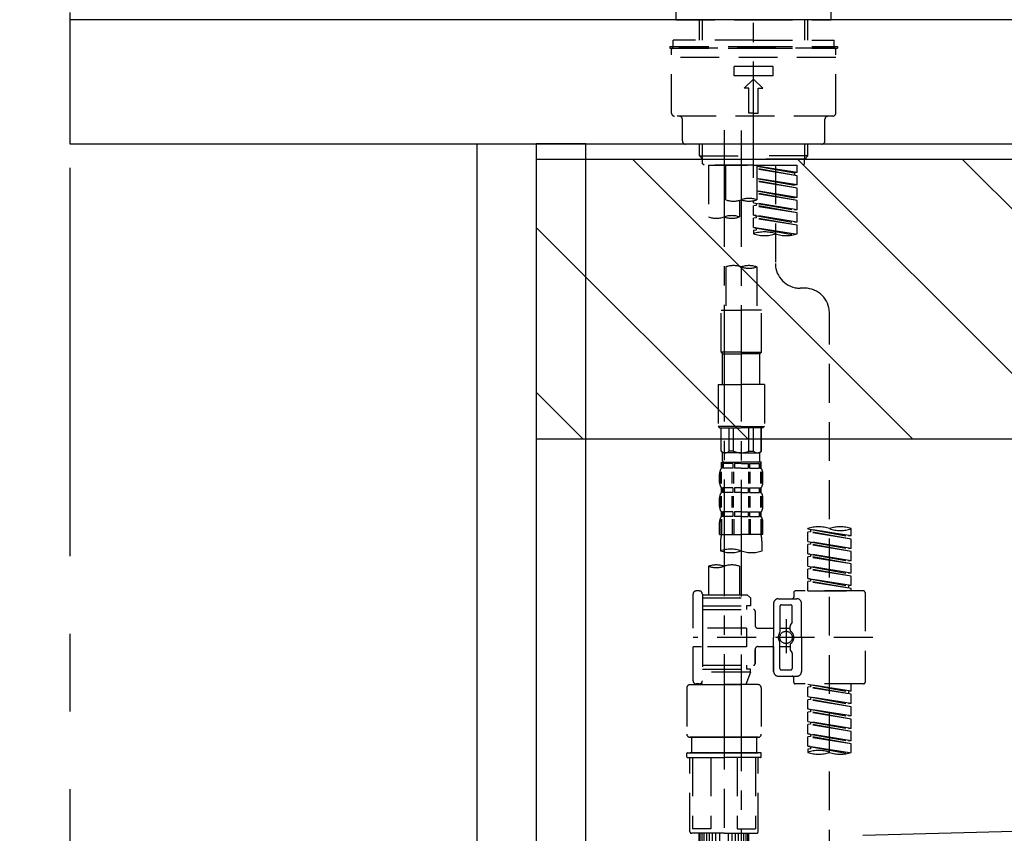
# Model space of a CAD drawing. Extents: x 163 to 26285, y 210 to 8610.
# Drawn here: x 18207 to 18524, y 2633 to 2895 of the extents above; entities that cross this region are included whole.
import ezdxf

# ---------------------------------------------------------------- set-up
doc = ezdxf.new("R2010")
doc.units = 0
doc.header["$LTSCALE"] = 50
doc.header["$MEASUREMENT"] = 0
for name, pattern in [('CENTER', [2, 1.25, -0.25, 0.25, -0.25]), ('CENTER2', [1.125, 0.75, -0.125, 0.125, -0.125]), ('DASHED', [0.75, 0.5, -0.25])]:
    doc.linetypes.add(name, pattern=pattern)
doc.layers.get('0').update_dxf_attribs({"linetype": 'CONTINUOUS'})
for name, color, linetype in [('111-壁仕上', 3, 'CONTINUOUS'), ('122-扉', 6, 'CONTINUOUS'), ('126-甲板', 2, 'CONTINUOUS'), ('150-機器', 8, 'CONTINUOUS'), ('160-文字', 254, 'CONTINUOUS'), ('166-寸法B', 11, 'CONTINUOUS'), ('180-補助', 161, 'CONTINUOUS')]:
    doc.layers.add(name, color=color, linetype=linetype)
doc.styles.add('KH001', font='txt')
doc.dimstyles.new('KH1xx030', dxfattribs={"dimscale": 30, "dimtxt": 2, "dimasz": 0.6, "dimexe": 0.3, "dimexo": 1.2, "dimgap": 0.5, "dimtad": 3, "dimdec": 1, "dimdsep": 46, "dimlunit": 6, "dimtxsty": 'KH001', "dimblk": 'DOT', "dimcen": 1, "dimdle": 1, "dimclrd": 256, "dimclre": 256, "dimclrt": 256, "dimadec": 0, "dimazin": 0, "dimtfac": 1, "dimtdec": 1, "dimtix": 1, "dimtmove": 2, "dimatfit": 3, "dimldrblk": 'CLOSEDBLANK', "dimfxl": 1, "dimtolj": 1, "dimtzin": 0, "dimlwd": -1, "dimlwe": -1, "dimarcsym": 0})

# ---------------------------------------------------------------- blocks, each defined once
blk = doc.blocks.new('*D138')
at = {"layer": '166-寸法B', "transparency": 16777216}
for p, q in [((18222.99, 3174.32), (18222.99, 3316.1)), ((17803.99, 3307.1), (17785.99, 3307.1)), ((18222.99, 3307.1), (17803.99, 3307.1)), ((18222.99, 3307.1), (18240.99, 3307.1))]:
    blk.add_line(p, q, dxfattribs=at)
at = {"layer": '166-寸法B', "transparency": 16777216, "insert": (18013.49, 3356.51), "char_height": 60, "attachment_point": 5, "style": 'KH001'}
blk.add_mtext('\\A1;IHｺﾝｾﾝﾄ位置', dxfattribs=at)
blk = doc.blocks.new('_ClosedBlank')
at = {"color": 0, "linetype": 'ByBlock', "lineweight": -2}
for p, q in [((-1, 0.167), (0, 0)), ((-1, 0.167), (-1, -0.167)), ((0, 0), (-1, -0.167))]:
    blk.add_line(p, q, dxfattribs=at)
blk = doc.blocks.new('_None')
blk = doc.blocks.new('_Dot')
at = {"color": 0, "linetype": 'ByBlock', "lineweight": -2}
blk.add_line((-0.5, 0), (-1, 0), dxfattribs=at)
at = {"color": 0, "linetype": 'ByBlock', "const_width": 0.5}
blk.add_lwpolyline([(-0.25, 0, 1), (0.25, 0, 1)], format="xyb", close=True, dxfattribs=at)
blk = doc.blocks.new('*D187')
at = {"layer": '166-寸法B', "linetype": 'ByBlock', "transparency": 16777216}
for p, q in [((18222.99, 2931.11), (18222.99, 3198.36)), ((19022.99, 2931.11), (19022.99, 3198.36)), ((19004.99, 3189.36), (18240.99, 3189.36))]:
    blk.add_line(p, q, dxfattribs=at)
at = {"layer": '166-寸法B', "transparency": 16777216, "xscale": 18, "yscale": 18, "zscale": 18, "rotation": 180}
blk.add_blockref('_Dot', (18222.99, 3189.36), dxfattribs=at)
at = {"layer": '166-寸法B', "transparency": 16777216, "xscale": 18, "yscale": 18, "zscale": 18}
blk.add_blockref('_Dot', (19022.99, 3189.36), dxfattribs=at)
at = {"layer": '166-寸法B', "transparency": 16777216, "insert": (18622.99, 3234.36), "char_height": 60, "attachment_point": 5, "style": 'KH001'}
blk.add_mtext('\\A1;800', dxfattribs=at)

msp = doc.modelspace()

# ---------------------------------------------------------------- hatches: boundary and pattern name
at = {"layer": '180-補助'}
h = msp.add_hatch(dxfattribs=at)
h.set_pattern_fill('ANSI31', color=13, scale=300, style=0)
h.set_pattern_definition([(135, (513957.645, 2677.875), (26.5165043, 26.5165043), [])])
h.paths.add_polyline_path([(20191.99, 2850.11), (18372.99, 2850.11), (18372.99, 2760.11), (20191.99, 2760.11)])

# ---------------------------------------------------------------- linework, layer by layer
at = {"layer": '111-壁仕上', "color": 253, "linetype": 'CENTER', "ltscale": 2}
msp.add_line((18222.99, 5047.39), (18222.99, 1156.52), dxfattribs=at)
at = {"layer": '122-扉', "color": 253}
for points in [[(18372.99, 2035.11), (18353.99, 2035.11), (18353.99, 2855.11), (18372.99, 2855.11)], [(18388.99, 2855.11), (18372.99, 2855.11), (18372.99, 2185.11), (18388.99, 2185.11)]]:
    msp.add_lwpolyline(points, close=True, dxfattribs=at)
at = {"layer": '126-甲板'}
msp.add_lwpolyline([(19022.99, 2895.11), (18222.99, 2895.11), (18222.99, 2855.11), (19022.99, 2855.11)], close=True, dxfattribs=at)
at = {"layer": '150-機器', "color": 161, "linetype": 'CENTER2'}
msp.add_line((18442.99, 2844.14), (18442.99, 3148.07), dxfattribs=at)
at = {"layer": '150-機器', "color": 13, "linetype": 'DASHED', "ltscale": 0.5}
for p, q in [((18418.05, 2895.11), (18418.05, 2897.81)), ((18467.92, 2895.11), (18467.92, 2897.81)), ((18418.05, 2895.11), (18442.99, 2895.11)), ((18425.53, 2888.48), (18425.53, 2895.11)), ((18426.55, 2888.48), (18426.55, 2895.11)), ((18442.99, 2895.11), (18467.92, 2895.11)), ((18459.43, 2888.48), (18459.43, 2895.11)), ((18460.44, 2888.48), (18460.44, 2895.11)), ((18416.06, 2886.48), (18442.99, 2886.48)), ((18416.06, 2886.48), (18416.06, 2885.98)), ((18442.99, 2888.48), (18417.06, 2888.48)), ((18417.06, 2886.48), (18417.06, 2888.48)), ((18442.99, 2888.48), (18468.92, 2888.48)), ((18442.99, 2886.48), (18469.92, 2886.48)), ((18468.92, 2886.48), (18468.92, 2888.48)), ((18469.92, 2886.48), (18469.92, 2885.98)), ((18416.06, 2885.98), (18442.99, 2885.98)), ((18416.56, 2865.04), (18416.56, 2885.48)), ((18468.92, 2885.98), (18417.06, 2885.98)), ((18442.99, 2885.98), (18469.92, 2885.98)), ((18469.42, 2865.04), (18469.42, 2885.48)), ((18469.42, 2882.99), (18416.56, 2882.99)), ((18436.75, 2877.01), (18436.75, 2880)), ((18449.22, 2880), (18436.75, 2880)), ((18449.22, 2877.01), (18436.75, 2877.01)), ((18449.22, 2877.01), (18449.22, 2880)), ((18439.99, 2873.02), (18442.99, 2876.01)), ((18445.98, 2873.02), (18442.99, 2876.01)), ((18441.49, 2873.02), (18439.99, 2873.02)), ((18441.49, 2865.04), (18441.49, 2873.02)), ((18444.48, 2865.04), (18444.48, 2873.02)), ((18444.48, 2873.02), (18445.98, 2873.02)), ((18442.99, 2865.04), (18441.49, 2865.04)), ((18442.99, 2865.04), (18444.48, 2865.04)), ((18468.42, 2864.04), (18417.55, 2864.04)), ((18420.05, 2856.06), (18420.05, 2863.04)), ((18465.93, 2856.06), (18465.93, 2863.04)), ((18464.93, 2855.06), (18421.04, 2855.06)), ((18425.53, 2851.23), (18425.53, 2855.06)), ((18426.55, 2850.23), (18426.55, 2855.06)), ((18459.43, 2850.23), (18459.43, 2855.06)), ((18460.44, 2851.23), (18460.44, 2855.06)), ((18426.53, 2850.23), (18425.53, 2851.23)), ((18425.53, 2851.23), (18442.99, 2851.23)), ((18426.55, 2850.22), (18442.99, 2850.22)), ((18426.58, 2848.74), (18426.58, 2850.23)), ((18427.08, 2848.24), (18426.58, 2848.74)), ((18460.44, 2851.23), (18442.99, 2851.23)), ((18459.43, 2850.22), (18442.99, 2850.22)), ((18442.99, 2848.24), (18442.99, 2849.59)), ((18458.89, 2848.24), (18459.39, 2848.74)), ((18459.39, 2848.74), (18459.39, 2850.23)), ((18459.44, 2850.23), (18460.44, 2851.23)), ((18442.99, 2848.24), (18427.08, 2848.24)), ((18428.48, 2848.24), (18428.48, 2831.59)), ((18428.48, 2848.24), (18456.95, 2848.24)), ((18434.01, 2837.12), (18434.01, 2848.24)), ((18442.99, 2848.24), (18458.94, 2848.24)), ((18443.98, 2848.24), (18443.98, 2837.12)), ((18456.95, 2845.88), (18443.98, 2847.97)), ((18443.98, 2847.95), (18456.1, 2845.77)), ((18456.95, 2844.88), (18443.98, 2847.21)), ((18456.95, 2844.88), (18443.98, 2846.97)), ((18449.97, 2848.24), (18449.97, 2840.04)), ((18449.97, 2848.24), (18449.97, 2816.63)), ((18456.95, 2845.88), (18456.1, 2845.77)), ((18456.1, 2845.77), (18456.1, 2845.03)), ((18456.95, 2845.88), (18456.95, 2848.24)), ((18456.95, 2841.89), (18443.98, 2843.98)), ((18443.98, 2843.96), (18456.1, 2841.78)), ((18456.95, 2840.89), (18443.98, 2843.22)), ((18456.95, 2840.89), (18443.98, 2842.98)), ((18456.95, 2841.89), (18456.95, 2844.88)), ((18456.95, 2837.9), (18443.98, 2839.99)), ((18443.98, 2839.97), (18456.1, 2837.79)), ((18456.95, 2836.9), (18443.98, 2839.23)), ((18456.95, 2836.9), (18443.98, 2838.99)), ((18456.95, 2841.89), (18456.1, 2841.78)), ((18456.95, 2837.9), (18456.95, 2840.89)), ((18438.45, 2836.95), (18438.45, 2831.59)), ((18442.99, 2836.16), (18442.99, 2836.83)), ((18442.99, 2836.16), (18456.1, 2833.8)), ((18456.95, 2833.91), (18442.99, 2836.16)), ((18443.83, 2836.01), (18443.83, 2835.27)), ((18443.83, 2836.01), (18443.83, 2835.27)), ((18456.95, 2837.9), (18456.1, 2837.79)), ((18456.95, 2833.91), (18456.95, 2836.9)), ((18443.83, 2835.27), (18442.99, 2835.16)), ((18443.83, 2835.27), (18442.99, 2835.16)), ((18442.99, 2832.17), (18442.99, 2835.16)), ((18456.95, 2832.91), (18442.99, 2835.16)), ((18442.99, 2832.17), (18442.99, 2835.16)), ((18456.95, 2832.91), (18443.83, 2835.27)), ((18456.95, 2833.91), (18456.1, 2833.8)), ((18456.95, 2829.92), (18456.95, 2832.91)), ((18443.78, 2832.04), (18442.99, 2832.17)), ((18456.95, 2829.92), (18442.99, 2832.17)), ((18442.99, 2832.17), (18456.1, 2829.81)), ((18443.83, 2831.28), (18442.99, 2831.17)), ((18443.83, 2831.28), (18442.99, 2831.17)), ((18442.99, 2828.18), (18442.99, 2831.17)), ((18456.95, 2828.92), (18442.99, 2831.17)), ((18442.99, 2828.18), (18442.99, 2831.17)), ((18443.83, 2832.04), (18443.83, 2831.28)), ((18443.83, 2832.02), (18443.83, 2831.28)), ((18443.83, 2832.02), (18443.83, 2831.28)), ((18456.95, 2828.92), (18443.83, 2831.28)), ((18456.95, 2829.92), (18456.1, 2829.81)), ((18443.78, 2828.05), (18442.99, 2828.18)), ((18456.42, 2826.02), (18442.99, 2828.18)), ((18442.99, 2828.18), (18455.86, 2825.87)), ((18443.83, 2827.29), (18442.99, 2827.18)), ((18443.83, 2827.29), (18442.99, 2827.18)), ((18442.99, 2827.18), (18442.99, 2826.19)), ((18443.83, 2828.05), (18443.83, 2827.29)), ((18443.83, 2828.03), (18443.83, 2827.29)), ((18443.83, 2828.03), (18443.83, 2827.29)), ((18456.95, 2826.19), (18456.95, 2828.92)), ((18434.01, 2815.51), (18434.01, 2801.54)), ((18443.98, 2815.51), (18443.98, 2801.54)), ((18459.39, 2808.65), (18457.95, 2808.65)), ((18432.51, 2788.07), (18432.51, 2801.54)), ((18432.51, 2801.54), (18439, 2801.54)), ((18445.48, 2801.54), (18439, 2801.54)), ((18445.48, 2788.07), (18445.48, 2801.54)), ((18467.37, 2603.04), (18467.37, 2800.68)), ((18439, 2788.07), (18432.51, 2788.07)), ((18432.51, 2788.07), (18433.01, 2787.57)), ((18433.01, 2787.57), (18439, 2787.57)), ((18433.01, 2777.6), (18433.01, 2787.57)), ((18439, 2788.07), (18445.48, 2788.07)), ((18444.98, 2787.57), (18439, 2787.57)), ((18445.48, 2788.07), (18444.98, 2787.57)), ((18444.98, 2777.6), (18444.98, 2787.57)), ((18431.52, 2777.6), (18439, 2777.6)), ((18431.52, 2777.6), (18431.52, 2764.13)), ((18446.48, 2777.6), (18439, 2777.6)), ((18446.48, 2777.6), (18446.48, 2764.13)), ((18439, 2764.13), (18431.52, 2764.13)), ((18431.52, 2764.13), (18432.02, 2763.64)), ((18432.02, 2763.64), (18439, 2763.64)), ((18432.51, 2756.16), (18432.51, 2763.64)), ((18432.57, 2756.16), (18432.57, 2763.64)), ((18435.06, 2756.16), (18435.06, 2763.64)), ((18436.5, 2756.16), (18436.5, 2763.64)), ((18439, 2764.13), (18446.48, 2764.13)), ((18445.98, 2763.64), (18439, 2763.64)), ((18441.49, 2756.16), (18441.49, 2763.64)), ((18442.93, 2756.16), (18442.93, 2763.64)), ((18445.43, 2756.16), (18445.43, 2763.64)), ((18445.48, 2756.16), (18445.48, 2763.64)), ((18446.48, 2764.13), (18445.98, 2763.64)), ((18432.57, 2756.16), (18432.51, 2756.16)), ((18432.51, 2756.16), (18433.01, 2755.66)), ((18433.01, 2753.06), (18433.01, 2755.66)), ((18439, 2755.66), (18433.01, 2755.66)), ((18436.5, 2756.16), (18435.06, 2756.16)), ((18439, 2755.66), (18444.98, 2755.66)), ((18441.49, 2756.16), (18442.93, 2756.16)), ((18445.48, 2756.16), (18444.98, 2755.66)), ((18444.98, 2753.06), (18444.98, 2755.66)), ((18445.43, 2756.16), (18445.48, 2756.16)), ((18432.61, 2750.67), (18432.61, 2752.66)), ((18432.61, 2752.66), (18439, 2752.66)), ((18433.01, 2752.17), (18432.61, 2752.17)), ((18433.01, 2750.67), (18432.61, 2750.67)), ((18433.01, 2752.17), (18433.01, 2750.67)), ((18436.33, 2752.17), (18433.2, 2752.17)), ((18433.2, 2752.17), (18433.2, 2750.67)), ((18436.33, 2750.67), (18433.2, 2750.67)), ((18436.33, 2752.17), (18436.33, 2750.67)), ((18439, 2752.17), (18436.79, 2752.17)), ((18436.79, 2752.17), (18436.79, 2750.67)), ((18439, 2750.67), (18436.79, 2750.67)), ((18445.48, 2752.66), (18439, 2752.66)), ((18444.88, 2752.66), (18439, 2752.66)), ((18444.88, 2752.66), (18439, 2752.66)), ((18445.38, 2752.66), (18439, 2752.66)), ((18439, 2752.17), (18441.21, 2752.17)), ((18439, 2750.67), (18441.21, 2750.67)), ((18441.21, 2752.17), (18441.21, 2750.67)), ((18441.67, 2752.17), (18444.79, 2752.17)), ((18441.67, 2752.17), (18441.67, 2750.67)), ((18441.67, 2750.67), (18444.79, 2750.67)), ((18444.79, 2752.17), (18444.79, 2750.67)), ((18444.99, 2752.17), (18445.38, 2752.17)), ((18444.99, 2752.17), (18444.99, 2750.67)), ((18444.99, 2750.67), (18445.38, 2750.67)), ((18445.38, 2750.67), (18445.38, 2752.66)), ((18432.02, 2746.13), (18432.02, 2748.92)), ((18432.46, 2745.82), (18432.46, 2749.52)), ((18432.65, 2745.82), (18432.65, 2749.52)), ((18436.1, 2745.82), (18436.1, 2749.52)), ((18436.56, 2745.82), (18436.56, 2749.52)), ((18441.44, 2745.82), (18441.44, 2749.52)), ((18441.9, 2745.82), (18441.9, 2749.52)), ((18445.35, 2745.82), (18445.35, 2749.52)), ((18445.54, 2745.82), (18445.54, 2749.52)), ((18445.98, 2746.13), (18445.98, 2748.92)), ((18432.61, 2742.89), (18432.61, 2744.39)), ((18433.01, 2744.39), (18432.61, 2744.39)), ((18433.01, 2744.39), (18433.01, 2742.89)), ((18433.2, 2744.39), (18433.2, 2742.89)), ((18436.33, 2744.39), (18433.2, 2744.39)), ((18436.33, 2744.39), (18436.33, 2742.89)), ((18436.79, 2744.39), (18436.79, 2742.89)), ((18439, 2744.39), (18436.79, 2744.39)), ((18439, 2744.39), (18441.21, 2744.39)), ((18441.21, 2744.39), (18441.21, 2742.89)), ((18441.67, 2744.39), (18441.67, 2742.89)), ((18441.67, 2744.39), (18444.79, 2744.39)), ((18444.79, 2744.39), (18444.79, 2742.89)), ((18444.99, 2744.39), (18444.99, 2742.89)), ((18444.99, 2744.39), (18445.38, 2744.39)), ((18445.38, 2742.89), (18445.38, 2744.39)), ((18432.02, 2738.35), (18432.02, 2741.15)), ((18432.45, 2738.01), (18432.45, 2741.71)), ((18433.01, 2742.89), (18432.61, 2742.89)), ((18432.64, 2738.01), (18432.64, 2741.71)), ((18436.33, 2742.89), (18433.2, 2742.89)), ((18436.09, 2738.01), (18436.09, 2741.71)), ((18436.55, 2738.01), (18436.55, 2741.71)), ((18439, 2742.89), (18436.79, 2742.89)), ((18439, 2742.89), (18441.21, 2742.89)), ((18441.44, 2738.01), (18441.44, 2741.71)), ((18441.67, 2742.89), (18444.79, 2742.89)), ((18441.9, 2738.01), (18441.9, 2741.71)), ((18444.99, 2742.89), (18445.38, 2742.89)), ((18445.35, 2738.01), (18445.35, 2741.71)), ((18445.54, 2738.01), (18445.54, 2741.71)), ((18445.98, 2738.35), (18445.98, 2741.15)), ((18432.61, 2735.11), (18432.61, 2736.61)), ((18433.01, 2736.61), (18432.61, 2736.61)), ((18433.01, 2735.11), (18432.61, 2735.11)), ((18433.01, 2736.61), (18433.01, 2735.11)), ((18433.2, 2736.61), (18433.2, 2735.11)), ((18436.33, 2736.61), (18433.2, 2736.61)), ((18436.33, 2735.11), (18433.2, 2735.11)), ((18436.33, 2736.61), (18436.33, 2735.11)), ((18436.79, 2736.61), (18436.79, 2735.11)), ((18439, 2736.61), (18436.79, 2736.61)), ((18439, 2735.11), (18436.79, 2735.11)), ((18439, 2736.61), (18441.21, 2736.61)), ((18439, 2735.11), (18441.21, 2735.11)), ((18441.21, 2736.61), (18441.21, 2735.11)), ((18441.67, 2736.61), (18441.67, 2735.11)), ((18441.67, 2736.61), (18444.79, 2736.61)), ((18441.67, 2735.11), (18444.79, 2735.11)), ((18444.79, 2736.61), (18444.79, 2735.11)), ((18444.99, 2736.61), (18444.99, 2735.11)), ((18444.99, 2736.61), (18445.38, 2736.61)), ((18444.99, 2735.11), (18445.38, 2735.11)), ((18445.38, 2735.11), (18445.38, 2736.61)), ((18432.02, 2729.33), (18432.02, 2733.37)), ((18432.46, 2734.24), (18432.46, 2729.33)), ((18432.65, 2734.24), (18432.65, 2729.33)), ((18436.1, 2734.24), (18436.1, 2729.33)), ((18436.56, 2734.24), (18436.56, 2729.33)), ((18441.44, 2734.24), (18441.44, 2729.33)), ((18441.9, 2734.24), (18441.9, 2729.33)), ((18445.35, 2734.24), (18445.35, 2729.33)), ((18445.54, 2734.24), (18445.54, 2729.33)), ((18445.98, 2729.33), (18445.98, 2733.37)), ((18460.39, 2731.12), (18460.39, 2731.23)), ((18474.35, 2728.87), (18474.35, 2731.23)), ((18432.02, 2729.33), (18439, 2729.33)), ((18445.98, 2729.33), (18439, 2729.33)), ((18460.39, 2731.12), (18473.51, 2728.76)), ((18474.35, 2728.87), (18460.39, 2731.12)), ((18461.24, 2730.23), (18460.39, 2730.12)), ((18461.24, 2730.23), (18460.39, 2730.12)), ((18461.24, 2730.23), (18460.39, 2730.12)), ((18460.39, 2727.13), (18460.39, 2730.12)), ((18474.35, 2727.87), (18460.39, 2730.12)), ((18460.39, 2727.13), (18460.39, 2730.12)), ((18461.24, 2730.97), (18461.24, 2730.23)), ((18474.35, 2727.87), (18461.24, 2730.23)), ((18474.35, 2728.87), (18473.51, 2728.76)), ((18432.31, 2726.9), (18432.31, 2724.07)), ((18445.68, 2724.07), (18445.68, 2726.9)), ((18460.39, 2727.13), (18473.51, 2724.77)), ((18474.35, 2724.88), (18460.39, 2727.13)), ((18461.24, 2726.24), (18460.39, 2726.13)), ((18461.24, 2726.24), (18460.39, 2726.13)), ((18460.39, 2723.14), (18460.39, 2726.13)), ((18474.35, 2723.88), (18460.39, 2726.13)), ((18460.39, 2723.14), (18460.39, 2726.13)), ((18461.24, 2726.98), (18461.24, 2726.24)), ((18461.24, 2726.98), (18461.24, 2726.24)), ((18474.35, 2723.88), (18461.24, 2726.24)), ((18474.35, 2724.88), (18474.35, 2727.87)), ((18461.19, 2723.01), (18460.39, 2723.14)), ((18460.39, 2723.14), (18473.51, 2720.78)), ((18474.35, 2720.89), (18460.39, 2723.14)), ((18461.24, 2722.25), (18460.39, 2722.14)), ((18461.24, 2722.25), (18460.39, 2722.14)), ((18461.24, 2722.25), (18460.39, 2722.14)), ((18460.39, 2719.15), (18460.39, 2722.14)), ((18474.35, 2719.89), (18460.39, 2722.14)), ((18460.39, 2719.15), (18460.39, 2722.14)), ((18461.24, 2723), (18461.24, 2722.25)), ((18461.24, 2722.99), (18461.24, 2722.25)), ((18461.24, 2722.99), (18461.24, 2722.25)), ((18474.35, 2719.89), (18461.24, 2722.25)), ((18474.35, 2724.88), (18473.51, 2724.77)), ((18474.35, 2720.89), (18474.35, 2723.88)), ((18428.48, 2719.12), (18428.48, 2709.92)), ((18438.45, 2719.12), (18438.45, 2709.92)), ((18460.39, 2719.15), (18473.51, 2716.79)), ((18474.35, 2716.9), (18460.39, 2719.15)), ((18461.24, 2719), (18461.24, 2718.26)), ((18461.24, 2719), (18461.24, 2718.26)), ((18474.35, 2720.89), (18473.51, 2720.78)), ((18474.35, 2716.9), (18474.35, 2719.89)), ((18461.24, 2718.26), (18460.39, 2718.15)), ((18461.24, 2718.26), (18460.39, 2718.15)), ((18460.39, 2715.16), (18460.39, 2718.15)), ((18474.35, 2715.9), (18460.39, 2718.15)), ((18460.39, 2715.16), (18460.39, 2718.15)), ((18474.35, 2715.9), (18461.24, 2718.26)), ((18474.35, 2716.9), (18473.51, 2716.79)), ((18474.35, 2712.91), (18474.35, 2715.9)), ((18461.19, 2715.03), (18460.39, 2715.16)), ((18474.35, 2712.91), (18460.39, 2715.16)), ((18460.39, 2715.16), (18473.51, 2712.8)), ((18461.24, 2714.27), (18460.39, 2714.16)), ((18461.24, 2714.27), (18460.39, 2714.16)), ((18460.39, 2711.17), (18460.39, 2714.16)), ((18474.35, 2711.91), (18460.39, 2714.16)), ((18460.39, 2711.17), (18460.39, 2714.16)), ((18461.24, 2715.02), (18461.24, 2714.27)), ((18461.24, 2715.01), (18461.24, 2714.27)), ((18461.24, 2715.01), (18461.24, 2714.27)), ((18474.35, 2711.91), (18461.24, 2714.27)), ((18474.35, 2712.91), (18473.51, 2712.8)), ((18473.51, 2712.8), (18473.51, 2712.06)), ((18423.49, 2699.2), (18423.49, 2710.17)), ((18425.48, 2711.17), (18424.49, 2711.17)), ((18426.48, 2710.17), (18426.48, 2709.92)), ((18426.48, 2709.92), (18438.45, 2709.92)), ((18426.48, 2709.92), (18426.48, 2699.2)), ((18438.45, 2709.92), (18440.94, 2709.92)), ((18438.45, 2709.13), (18438.5, 2709.13)), ((18440.94, 2709.92), (18441.94, 2708.93)), ((18455.9, 2710.67), (18455.9, 2709.18)), ((18478.34, 2711.17), (18456.4, 2711.17)), ((18460.39, 2711.17), (18474.35, 2711.17)), ((18474.35, 2711.17), (18474.35, 2711.91)), ((18478.84, 2710.67), (18478.84, 2681.75)), ((18426.48, 2708.93), (18441.94, 2708.93)), ((18426.48, 2706.43), (18440.69, 2706.43)), ((18440.69, 2706.43), (18440.69, 2705.19)), ((18441.94, 2706.43), (18440.69, 2706.43)), ((18441.94, 2708.93), (18441.94, 2706.43)), ((18449.42, 2707.18), (18449.42, 2696.21)), ((18450.92, 2708.68), (18456.9, 2708.68)), ((18451.41, 2706.18), (18451.41, 2697.89)), ((18451.91, 2706.68), (18454.9, 2706.68)), ((18455.4, 2701.33), (18455.4, 2706.18)), ((18458.4, 2696.21), (18458.4, 2707.18)), ((18426.48, 2705.19), (18442.94, 2705.19)), ((18443.44, 2704.69), (18443.44, 2700.15)), ((18453.41, 2702.07), (18453.41, 2691.13)), ((18453.41, 2701.2), (18453.41, 2691.22)), ((18454.71, 2698.61), (18454.71, 2699.86)), ((18455.34, 2701.08), (18454.77, 2700.1)), ((18440.69, 2699.2), (18423.49, 2699.2)), ((18426.48, 2699.2), (18426.48, 2682.07)), ((18440.69, 2699.2), (18440.69, 2693.22)), ((18444.43, 2699.15), (18449.42, 2699.15)), ((18451.41, 2699.16), (18454.71, 2699.16)), ((18481.29, 2696.21), (18423.49, 2696.21)), ((18423.49, 2682.25), (18423.49, 2693.22)), ((18426.23, 2693.22), (18423.49, 2693.22)), ((18440.69, 2693.22), (18423.49, 2693.22)), ((18444.43, 2693.27), (18449.42, 2693.27)), ((18449.42, 2685.24), (18449.42, 2696.21)), ((18449.42, 2693.27), (18449.42, 2685.24)), ((18451.41, 2686.24), (18451.41, 2694.54)), ((18451.41, 2693.26), (18454.71, 2693.26)), ((18454.71, 2693.81), (18454.71, 2692.57)), ((18458.4, 2696.21), (18458.4, 2685.24)), ((18443.44, 2692.27), (18443.44, 2687.73)), ((18443.44, 2687.73), (18443.44, 2692.27)), ((18455.34, 2691.34), (18454.77, 2692.32)), ((18455.4, 2691.09), (18455.4, 2686.24)), ((18426.48, 2687.24), (18442.94, 2687.24)), ((18440.69, 2687.24), (18440.69, 2685.99)), ((18426.48, 2685.99), (18440.69, 2685.99)), ((18441.94, 2684.99), (18426.48, 2684.99)), ((18433.46, 2684.94), (18433.46, 2603.04)), ((18441.94, 2684.99), (18440.45, 2681)), ((18441.94, 2685.99), (18440.69, 2685.99)), ((18441.94, 2684.99), (18441.94, 2685.99)), ((18450.92, 2683.74), (18455.4, 2683.74)), ((18450.92, 2683.74), (18456.9, 2683.74)), ((18451.91, 2685.74), (18454.9, 2685.74)), ((18422.49, 2681), (18433.46, 2681)), ((18425.48, 2681.25), (18424.49, 2681.25)), ((18426.25, 2681.61), (18426.47, 2681)), ((18426.47, 2681), (18440.45, 2681)), ((18444.43, 2681), (18433.46, 2681)), ((18455.9, 2681.75), (18455.9, 2683.25)), ((18478.34, 2681.25), (18456.4, 2681.25)), ((18460.39, 2681.14), (18473.51, 2678.78)), ((18474.35, 2678.89), (18460.39, 2681.14)), ((18461.24, 2680.99), (18461.24, 2680.25)), ((18474.35, 2678.89), (18474.35, 2681.25)), ((18421.49, 2680), (18421.49, 2665.04)), ((18445.43, 2680), (18445.43, 2665.04)), ((18461.24, 2680.25), (18460.39, 2680.14)), ((18461.24, 2680.25), (18460.39, 2680.14)), ((18461.24, 2680.25), (18460.39, 2680.14)), ((18460.39, 2677.15), (18460.39, 2680.14)), ((18474.35, 2677.89), (18460.39, 2680.14)), ((18460.39, 2677.15), (18460.39, 2680.14)), ((18474.35, 2677.89), (18461.24, 2680.25)), ((18474.35, 2678.89), (18473.51, 2678.78)), ((18473.51, 2678.78), (18473.51, 2678.04)), ((18474.35, 2674.9), (18474.35, 2677.89)), ((18460.39, 2677.15), (18473.51, 2674.79)), ((18474.35, 2674.9), (18460.39, 2677.15)), ((18461.24, 2676.26), (18460.39, 2676.15)), ((18461.24, 2676.26), (18460.39, 2676.15)), ((18460.39, 2673.16), (18460.39, 2676.15)), ((18474.35, 2673.9), (18460.39, 2676.15)), ((18460.39, 2673.16), (18460.39, 2676.15)), ((18461.24, 2677), (18461.24, 2676.26)), ((18461.24, 2677), (18461.24, 2676.26)), ((18474.35, 2673.9), (18461.24, 2676.26)), ((18474.35, 2674.9), (18473.51, 2674.79)), ((18461.19, 2673.03), (18460.39, 2673.16)), ((18460.39, 2673.16), (18473.51, 2670.8)), ((18474.35, 2670.91), (18460.39, 2673.16)), ((18461.24, 2672.27), (18460.39, 2672.16)), ((18461.24, 2672.27), (18460.39, 2672.16)), ((18461.24, 2672.27), (18460.39, 2672.16)), ((18460.39, 2669.17), (18460.39, 2672.16)), ((18474.35, 2669.91), (18460.39, 2672.16)), ((18460.39, 2669.17), (18460.39, 2672.16)), ((18461.24, 2673.03), (18461.24, 2672.27)), ((18461.24, 2673.01), (18461.24, 2672.27)), ((18461.24, 2673.01), (18461.24, 2672.27)), ((18474.35, 2669.91), (18461.24, 2672.27)), ((18474.35, 2670.91), (18474.35, 2673.9)), ((18460.39, 2669.17), (18473.51, 2666.81)), ((18474.35, 2666.92), (18460.39, 2669.17)), ((18461.24, 2668.28), (18460.39, 2668.18)), ((18461.24, 2668.28), (18460.39, 2668.18)), ((18460.39, 2665.18), (18460.39, 2668.18)), ((18474.35, 2665.92), (18460.39, 2668.18)), ((18460.39, 2665.18), (18460.39, 2668.18)), ((18461.24, 2669.02), (18461.24, 2668.28)), ((18461.24, 2669.02), (18461.24, 2668.28)), ((18474.35, 2665.92), (18461.24, 2668.28)), ((18474.35, 2670.91), (18473.51, 2670.8)), ((18474.35, 2666.92), (18474.35, 2669.91)), ((18461.19, 2665.05), (18460.39, 2665.18)), ((18474.35, 2662.93), (18460.39, 2665.18)), ((18460.39, 2665.18), (18473.51, 2662.83)), ((18461.24, 2665.05), (18461.24, 2664.29)), ((18461.24, 2665.03), (18461.24, 2664.29)), ((18461.24, 2665.03), (18461.24, 2664.29)), ((18474.35, 2666.92), (18473.51, 2666.81)), ((18474.35, 2662.93), (18474.35, 2665.92)), ((18422.49, 2664.05), (18433.46, 2664.05)), ((18433.46, 2664.05), (18422.49, 2664.05)), ((18422.99, 2664.05), (18422.99, 2659.06)), ((18433.46, 2664.05), (18423.66, 2664.05)), ((18444.43, 2664.05), (18433.46, 2664.05)), ((18433.46, 2664.05), (18443.26, 2664.05)), ((18433.46, 2664.05), (18444.43, 2664.05)), ((18443.93, 2664.05), (18443.93, 2659.06)), ((18461.24, 2664.29), (18460.39, 2664.19)), ((18461.24, 2664.29), (18460.39, 2664.19)), ((18460.39, 2661.19), (18460.39, 2664.19)), ((18474.35, 2661.93), (18460.39, 2664.19)), ((18460.39, 2661.19), (18460.39, 2664.19)), ((18474.35, 2661.93), (18461.24, 2664.29)), ((18474.35, 2662.93), (18473.51, 2662.83)), ((18474.35, 2659.2), (18474.35, 2661.93)), ((18421.49, 2657.76), (18421.49, 2658.86)), ((18421.69, 2659.06), (18422.49, 2659.06)), ((18422.49, 2659.06), (18433.46, 2659.06)), ((18422.99, 2659.06), (18422.49, 2659.06)), ((18433.46, 2659.06), (18422.49, 2659.06)), ((18422.99, 2659.06), (18422.49, 2659.06)), ((18444.43, 2659.06), (18433.46, 2659.06)), ((18433.46, 2659.06), (18444.43, 2659.06)), ((18443.93, 2659.06), (18444.43, 2659.06)), ((18443.93, 2659.06), (18444.43, 2659.06)), ((18445.23, 2659.06), (18444.43, 2659.06)), ((18445.43, 2657.76), (18445.43, 2658.86)), ((18461.19, 2661.07), (18460.39, 2661.19)), ((18473.82, 2659.03), (18460.39, 2661.19)), ((18460.39, 2661.19), (18473.26, 2658.88)), ((18461.24, 2660.3), (18460.39, 2660.2)), ((18461.24, 2660.3), (18460.39, 2660.2)), ((18460.39, 2660.2), (18460.39, 2659.2)), ((18461.24, 2661.06), (18461.24, 2660.3)), ((18461.24, 2661.04), (18461.24, 2660.3)), ((18461.24, 2661.04), (18461.24, 2660.3)), ((18421.69, 2657.56), (18433.46, 2657.56)), ((18422.49, 2633.63), (18422.49, 2657.56)), ((18423.35, 2657.56), (18423.35, 2634.62)), ((18429.2, 2657.56), (18429.2, 2634.62)), ((18445.23, 2657.56), (18433.46, 2657.56)), ((18437.72, 2657.56), (18437.72, 2634.62)), ((18443.57, 2657.56), (18443.57, 2634.62)), ((18444.43, 2633.63), (18444.43, 2657.56)), ((18433.46, 2633.13), (18422.99, 2633.13)), ((18429.2, 2634.62), (18423.35, 2634.62)), ((18425.48, 2622.16), (18425.48, 2633.13)), ((18425.78, 2622.16), (18425.78, 2633.13)), ((18426.38, 2622.16), (18426.38, 2633.13)), ((18427.08, 2622.16), (18427.08, 2633.13)), ((18427.88, 2622.16), (18427.88, 2633.13)), ((18428.77, 2622.16), (18428.77, 2633.13)), ((18429.77, 2622.16), (18429.77, 2633.13)), ((18430.87, 2622.16), (18430.87, 2633.13)), ((18432.07, 2622.16), (18432.07, 2633.13)), ((18433.46, 2633.13), (18443.93, 2633.13)), ((18434.86, 2622.16), (18434.86, 2633.13)), ((18436.05, 2622.16), (18436.05, 2633.13)), ((18437.15, 2622.16), (18437.15, 2633.13)), ((18437.72, 2634.62), (18443.57, 2634.62)), ((18438.15, 2622.16), (18438.15, 2633.13)), ((18439.05, 2622.16), (18439.05, 2633.13)), ((18439.84, 2622.16), (18439.84, 2633.13)), ((18440.54, 2622.16), (18440.54, 2633.13)), ((18441.14, 2622.16), (18441.14, 2633.13)), ((18441.44, 2622.16), (18441.44, 2633.13))]:
    msp.add_line(p, q, dxfattribs=at)
at = {"layer": '150-機器', "color": 13, "linetype": 'CENTER2'}
for p, q in [((18433.46, 2859.52), (18433.46, 2658.39)), ((18439, 2859.43), (18439, 2587.68))]:
    msp.add_line(p, q, dxfattribs=at)
at = {"layer": '150-機器'}
msp.add_line((18478.07, 2632.56), (18621.89, 2636.26), dxfattribs=at)
at = {"layer": '150-機器', "color": 13, "linetype": 'DASHED', "ltscale": 0.5}
msp.add_circle((18453.41, 2696.21), 1.99, dxfattribs=at)
for centre, radius, start, end in [((18417.06, 2885.48), 0.499, 90, 180), ((18468.92, 2885.48), 0.499, 0, 90), ((18417.55, 2865.04), 0.997, 180, 270), ((18468.42, 2865.04), 0.997, 270, 0), ((18419.05, 2863.04), 0.997, 0, 90), ((18466.92, 2863.04), 0.997, 90, 180), ((18421.04, 2856.06), 0.997, 180, 270), ((18464.93, 2856.06), 0.997, 270, 0), ((18436.5, 2844.17), 7.48, 250.5288, 289.4712), ((18441.49, 2830.07), 7.48, 70.5288, 109.4712), ((18441.49, 2844.17), 7.48, 250.5288, 289.4712), ((18430.97, 2838.64), 7.48, 250.5288, 289.4712), ((18435.96, 2824.53), 7.48, 70.5288, 109.4712), ((18435.96, 2838.64), 7.48, 250.5288, 289.4712), ((18446.48, 2816.31), 10.47, 70.5288, 109.4712), ((18446.48, 2836.06), 10.47, 250.5288, 289.4712), ((18453.46, 2836.06), 10.47, 250.5288, 289.4712), ((18436.5, 2808.45), 7.48, 70.5288, 109.4712), ((18441.49, 2808.45), 7.48, 70.5288, 109.4712), ((18441.49, 2822.56), 7.48, 250.5288, 289.4712), ((18457.95, 2816.63), 7.98, 180, 270), ((18459.39, 2800.68), 7.98, 0, 90), ((18433.81, 2757.46), 1.81, 226.3972, 313.6028), ((18439, 2762.14), 6.48, 247.3801, 270), ((18439, 2762.14), 6.48, 270, 292.6199), ((18444.18, 2757.46), 1.81, 226.3972, 313.6028), ((18434.86, 2748.92), 2.84, 142.1507, 180), ((18433.41, 2753.06), 0.399, 180, 270), ((18444.58, 2753.06), 0.399, 270, 0), ((18443.13, 2748.92), 2.84, 0, 37.8493), ((18434.86, 2746.13), 2.84, 180, 217.8493), ((18443.13, 2746.13), 2.84, 322.1507, 0), ((18434.86, 2741.15), 2.84, 142.1507, 180), ((18443.13, 2741.15), 2.84, 0, 37.8493), ((18434.86, 2738.35), 2.84, 180, 217.8493), ((18443.13, 2738.35), 2.84, 322.1507, 0), ((18434.86, 2733.37), 2.84, 142.1507, 180), ((18443.13, 2733.37), 2.84, 0, 37.8493), ((18463.88, 2721.36), 10.47, 70.5288, 109.4712), ((18470.86, 2721.36), 10.47, 70.5288, 109.4712), ((18470.86, 2741.1), 10.47, 250.5288, 289.4712), ((18442.29, 2726.9), 9.97, 165.9301, 180), ((18435.71, 2726.9), 9.97, 0, 14.0699), ((18435.66, 2714.62), 10.02, 70.5288, 109.4712), ((18435.66, 2733.52), 10.02, 250.5288, 289.4712), ((18442.34, 2733.52), 10.02, 250.5288, 289.4712), ((18430.97, 2712.07), 7.48, 70.5288, 109.4712), ((18430.97, 2726.17), 7.48, 250.5288, 289.4712), ((18435.96, 2712.07), 7.48, 70.5288, 109.4712), ((18424.49, 2710.17), 0.997, 90, 180), ((18425.48, 2710.17), 0.997, 0, 90), ((18455.4, 2709.18), 0.499, 270, 0), ((18456.4, 2710.67), 0.499, 90, 180), ((18478.34, 2710.67), 0.499, 0, 90), ((18450.92, 2707.18), 1.5, 90, 180), ((18451.91, 2706.18), 0.499, 90, 180), ((18454.9, 2706.18), 0.499, 0, 90), ((18456.9, 2707.18), 1.5, 0, 90), ((18442.94, 2704.69), 0.499, 0, 90), ((18444.43, 2700.15), 0.997, 180, 270), ((18455.2, 2699.86), 0.499, 150, 180), ((18454.9, 2701.33), 0.499, 330, 0), ((18453.33, 2696.26), 2.41, 145.9494, 181.0877), ((18450.92, 2697.89), 0.499, 325.9494, 0), ((18455.2, 2698.61), 0.499, 180, 233.9343), ((18453.49, 2696.26), 2.41, 358.9123, 53.9343), ((18444.43, 2692.27), 0.997, 90, 180), ((18453.33, 2696.17), 2.41, 178.9123, 214.0506), ((18450.92, 2694.54), 0.499, 0, 34.0506), ((18455.2, 2693.81), 0.499, 126.0657, 180), ((18453.49, 2696.17), 2.41, 306.0657, 1.0877), ((18455.2, 2692.57), 0.499, 180, 210), ((18454.9, 2691.09), 0.499, 0, 30), ((18442.94, 2687.73), 0.499, 270, 0), ((18442.94, 2687.73), 0.499, 270, 0), ((18450.92, 2685.24), 1.5, 180, 270), ((18450.92, 2685.24), 1.5, 180, 270), ((18451.91, 2686.24), 0.499, 180, 270), ((18454.9, 2686.24), 0.499, 270, 0), ((18455.4, 2683.25), 0.499, 0, 90), ((18456.9, 2685.24), 1.5, 270, 0), ((18422.49, 2680), 0.997, 90, 180), ((18424.49, 2682.25), 0.997, 180, 270), ((18425.48, 2682.25), 0.997, 270, 359.9867), ((18444.43, 2680), 0.997, 0, 90), ((18456.4, 2681.75), 0.499, 180, 270), ((18478.34, 2681.75), 0.499, 270, 0), ((18422.49, 2665.04), 0.997, 180, 270), ((18444.43, 2665.04), 0.997, 270, 0), ((18421.69, 2658.86), 0.199, 90, 180), ((18445.23, 2658.86), 0.199, 0, 90), ((18463.88, 2649.33), 10.47, 70.5288, 109.4712), ((18463.88, 2669.07), 10.47, 250.5288, 289.4712), ((18470.86, 2669.07), 10.47, 250.5288, 289.4712), ((18421.69, 2657.76), 0.199, 180, 270), ((18445.23, 2657.76), 0.199, 270, 0), ((18422.99, 2633.63), 0.499, 180, 270), ((18443.93, 2633.63), 0.499, 270, 0)]:
    msp.add_arc(centre, radius, start, end, dxfattribs=at)
at = {"layer": '180-補助', "color": 13}
msp.add_lwpolyline([(20191.99, 2850.11), (18372.99, 2850.11), (18372.99, 2760.11), (20191.99, 2760.11)], close=True, dxfattribs=at)

# ---------------------------------------------------------------- dimensions: what is measured, and where the dimension line sits
at = {"layer": '166-寸法B'}
dim = msp.add_linear_dim(base=(17803.99, 3307.1), p1=(18222.99, 3138.32), p2=(17803.99, 2849.23), angle=180, text='IHｺﾝｾﾝﾄ位置', dimstyle='KH1xx030', override={"dimblk1": 'None', "dimblk2": 'None', "dimsah": 1, "dimse2": 1}, dxfattribs=at)
dim.commit()
dim.dimension.update_dxf_attribs({"geometry": '*D138', "text_midpoint": (18013.49, 3356.51)})
dim = msp.add_linear_dim(base=(18222.99, 3189.36), p1=(19022.99, 2895.11), p2=(18222.99, 2895.11), angle=180, dimstyle='KH1xx030', override={"dimfxl": 0.5, "dimarcsym": 1}, dxfattribs=at)
dim.commit()
dim.dimension.update_dxf_attribs({"geometry": '*D187', "text_midpoint": (18622.99, 3234.36)})

# ---------------------------------------------------------------- leaders
at = {"layer": '160-文字', "annotation_type": 0, "has_hookline": 1, "hookline_direction": 1, "text_width": 1397.06}
msp.add_leader([(19946.91, 2738.22), (19759.63, 1519.51), (19741.63, 1519.51)], dimstyle='KH1xx030', override={"dimgap": 0.5, "dimtad": 1}, dxfattribs=at)

doc.saveas('drawing.dxf')
